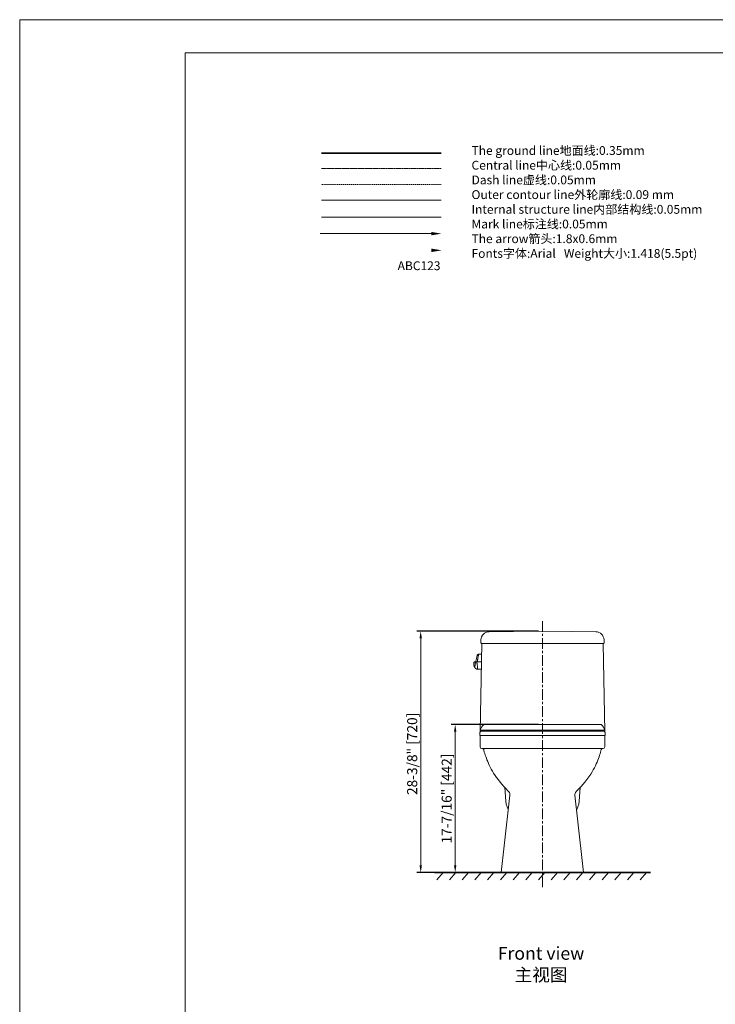
# Model space of a CAD drawing. Units: millimetres. Extents: x 9218 to 13368, y 44743 to 50593.
# Drawn here: x 9218 to 11293, y 47657 to 50593 of the extents above; entities that cross this region are included whole.
import ezdxf

# ---------------------------------------------------------------- set-up
doc = ezdxf.new("R2010")
doc.units = ezdxf.units.MM
doc.header["$PDMODE"] = 35
for name, pattern in [('CENTER', [50.800000000000004, 31.75, -6.349999999999999, 6.349999999999999, -6.349999999999999]), ('CENTER2', [28.574999999999996, 19.05, -3.174999999999999, 3.174999999999999, -3.174999999999999]), ('HIDDEN', [0.2, 0.1, -0.1])]:
    doc.linetypes.add(name, pattern=pattern)
doc.layers.get('Defpoints').update_dxf_attribs({"color": 9, "lineweight": 18})
for name, color, linetype, lineweight in [('11111中心线', 1, 'CENTER', 5), ('11111地面', 5, 'Continuous', 35), ('11111外轮廓线', 255, 'Continuous', 9), ('11111尺寸标注', 3, 'Continuous', 5), ('单页插图-中心线', 10, 'CENTER2', 5), ('单页插图-产品线图', 10, 'Continuous', 9), ('单页插图-地面', 5, 'Continuous', 35), ('单页插图-尺寸线', 3, 'Continuous', 5), ('单页插图-细线', 3, 'Continuous', 5), ('台面', 6, 'HIDDEN', 5), ('图层3', 7, 'Continuous', 40)]:
    doc.layers.add(name, color=color, linetype=linetype, lineweight=lineweight)
doc.styles.add('Arial', font='arial.ttf')
doc.styles.get("Standard").update_dxf_attribs({"font": 'simplex.shx', "bigfont": 'gbcbig.shx'})
doc.styles.add('TT宋体', font='arial.ttf')
doc.dimstyles.new('新标注1比10', dxfattribs={"dimscale": 12, "dimtxt": 2.5, "dimasz": 1.8, "dimexe": 1, "dimexo": 1, "dimgap": 1, "dimtad": 1, "dimdec": 0, "dimdsep": 46, "dimtxsty": 'TT宋体', "dimcen": 1, "dimclrd": 256, "dimclre": 256, "dimclrt": 3, "dimadec": 0, "dimazin": 0, "dimtfac": 1, "dimtdec": 0, "dimtmove": 0, "dimatfit": 3, "dimfxl": 1, "dimtolj": 1, "dimarcsym": 0})

# ---------------------------------------------------------------- blocks, each defined once
blk = doc.blocks.new('*D192')
at = {"layer": '11111尺寸标注', "lineweight": -2}
for p, q in [((10765.14620381907, 48769.59435306173), (10402.01902347443, 48769.59435306173)), ((10765.20715002207, 48049.57396037802), (10402.01902347443, 48049.57396037802))]:
    blk.add_line(p, q, dxfattribs=at)
at = {"layer": '11111尺寸标注', "lineweight": 5}
blk.add_line((10414.01902347443, 48747.99435306173), (10414.01902347443, 48071.17396037802), dxfattribs=at)
at = {"layer": '11111尺寸标注', "ltscale": 40}
for points in [[(10417.61902347443, 48747.99435306173), (10410.41902347443, 48747.99435306173), (10414.01902347443, 48769.59435306173)], [(10410.41902347443, 48071.17396037802), (10417.61902347443, 48071.17396037802), (10414.01902347443, 48049.57396037802)]]:
    blk.add_solid(points, dxfattribs=at)
at = {"layer": 'Defpoints', "color": 0}
for p in [(10777.14620381907, 48769.59435306173), (10414.01902347443, 48049.57396037802), (10777.20715002207, 48049.57396037802)]:
    blk.add_point(p, dxfattribs=at)
at = {"layer": '11111尺寸标注', "color": 3, "lineweight": 5, "ltscale": 40, "insert": (10388.59883247852, 48403.74247112896), "char_height": 30, "attachment_point": 5, "rotation": 90, "style": 'Arial'}
blk.add_mtext('\\A1;28-3/8" [720]', dxfattribs=at)
blk = doc.blocks.new('*D197')
at = {"layer": '11111尺寸标注', "lineweight": -2}
for p, q in [((10765.20715002207, 48491.46427196751), (10504.87455202797, 48491.46427196751)), ((10765.20715002207, 48049.57396037802), (10504.87455202797, 48049.57396037802))]:
    blk.add_line(p, q, dxfattribs=at)
at = {"layer": '11111尺寸标注', "lineweight": 5}
blk.add_line((10516.87455202797, 48469.86427196751), (10516.87455202797, 48071.17396037802), dxfattribs=at)
at = {"layer": '11111尺寸标注', "ltscale": 40}
for points in [[(10520.47455202797, 48469.86427196751), (10513.27455202797, 48469.86427196751), (10516.87455202797, 48491.46427196751)], [(10513.27455202797, 48071.17396037802), (10520.47455202797, 48071.17396037802), (10516.87455202797, 48049.57396037802)]]:
    blk.add_solid(points, dxfattribs=at)
at = {"layer": 'Defpoints', "color": 0}
for p in [(10777.20715002207, 48491.46427196751), (10516.87455202797, 48049.57396037802), (10777.20715002207, 48049.57396037802)]:
    blk.add_point(p, dxfattribs=at)
at = {"layer": '11111尺寸标注', "color": 3, "lineweight": 5, "ltscale": 40, "insert": (10491.45436103206, 48270.51911617277), "char_height": 30, "attachment_point": 5, "rotation": 90, "style": 'Arial'}
blk.add_mtext('\\A1;17-7/16" [442]', dxfattribs=at)

msp = doc.modelspace()

# ---------------------------------------------------------------- linework, layer by layer
at = {"layer": '11111中心线', "lineweight": 5}
msp.add_line((10777.20715002207, 48799.76564892256), (10777.20715002207, 48003.76572000164), dxfattribs=at)
at = {"layer": '11111地面', "lineweight": 35}
msp.add_line((10455.33956926886, 48049.57396037802), (11099.07473077528, 48049.57396037802), dxfattribs=at)
at = {"layer": '11111外轮廓线', "color": 7, "linetype": 'Continuous', "lineweight": 9}
for p, q in [((10593.29640035287, 48735.65963969973), (10593.52864410898, 48743.78817116623)), ((10691.25794110707, 48769.15164314843), (10618.03620142888, 48768.06943343102)), ((10936.38015752387, 48768.06833384593), (10936.38028277938, 48768.06943327643)), ((10961.12007582017, 48735.65963969973), (10960.88783459967, 48743.78808241762)), ((10591.29396659341, 48469.16900834853), (10596.20823808647, 48732.57396037783)), ((10958.20823808657, 48732.57396037802), (10596.20823808068, 48732.57396037802)), ((10958.20823808647, 48732.57396037802), (10963.11713022874, 48469.45734155148)), ((10591.20823808647, 48424.57396037802), (10591.20823808647, 48458.18601083895)), ((10963.20823808647, 48458.18601083895), (10963.20823808647, 48424.57396037802)), ((10958.20823808647, 48419.57396037802), (10596.20823808647, 48419.57396037802)), ((10598.61875654417, 48419.55954312173), (10598.62922107986, 48419.55850504152)), ((10598.62921828486, 48419.55847822523), (10600.42831629507, 48418.84104589523)), ((10954.02145855877, 48418.86730719893), (10955.74433210758, 48419.55329681153)), ((10955.78196159816, 48419.55735265583), (10955.74433210758, 48419.55329681153)), ((10601.92870158057, 48416.53084609583), (10601.92965015728, 48416.52635843003)), ((10952.44560347887, 48416.46644078563), (10952.44611487757, 48416.46886490923)), ((10661.15277967997, 48307.57400438892), (10666.75333249107, 48301.30675353273)), ((10664.99469557626, 48303.43915379153), (10667.85363521797, 48262.68742004572)), ((10886.56672829047, 48262.69370517913), (10889.41097969616, 48303.25667577513)), ((10887.67899337397, 48301.31908627073), (10893.27088151348, 48307.57478449983)), ((10677.93694502257, 48289.53170302643), (10677.87110240287, 48289.59868072493)), ((10678.54180366536, 48288.92397781413), (10677.93694502257, 48289.53170302643)), ((10678.69161020667, 48288.78098729093), (10678.54180366536, 48288.92397781413)), ((10678.91584270207, 48288.37446427563), (10679.70334664707, 48286.24659962583)), ((10680.11021771757, 48280.97787526493), (10680.11004899747, 48280.97636464903)), ((10874.26187284767, 48280.94939378173), (10874.26162666568, 48280.95158588442)), ((10874.63833984857, 48286.10199516323), (10875.41303153618, 48288.24790549303)), ((10875.86298397807, 48288.91261791973), (10875.67868428728, 48288.73681646293)), ((10876.47736351158, 48289.52952180113), (10875.86298397807, 48288.91261791973)), ((10876.54772174867, 48289.60106577643), (10876.47736351158, 48289.52952180113)), ((10876.47773760727, 48289.52990156523), (10878.15867760038, 48291.24241908103)), ((10878.15867760038, 48291.24241908103), (10887.67899337397, 48301.31908627073)), ((10667.84903387387, 48262.75492867162), (10667.85363151537, 48262.68747365683)), ((10886.56669569718, 48262.69323296613), (10886.57097177968, 48262.75595247863)), ((10654.50265460827, 48049.57396037802), (10899.91164543587, 48049.57396037802))]:
    msp.add_line(p, q, dxfattribs=at)
at = {"layer": '11111外轮廓线', "color": 7, "linetype": 'Continuous'}
for p, q in [((10595.61899635557, 48700.99060360243), (10586.86025060195, 48700.79109744715)), ((10595.27501644533, 48678.48044359503), (10574.54737551405, 48678.00831153043)), ((10576.04361852715, 48660.48449625225), (10576.04410775972, 48660.48385465401)), ((10578.44226473843, 48679.77149269124), (10578.44260403026, 48679.77390535091)), ((10583.60366035297, 48656.39802245925), (10594.78087182328, 48656.06712867148))]:
    msp.add_line(p, q, dxfattribs=at)
at = {"layer": '11111外轮廓线', "lineweight": 9, "ltscale": 40}
for p, q in [((10602.09090537976, 48491.46427196752), (10952.50604205319, 48491.4642719675)), ((10590.74589316849, 48458.18601083895), (10963.85105426446, 48458.18601083895)), ((10591.86635101422, 48474.32153487325), (10962.73059641873, 48474.32153487324)), ((10959.85105426446, 48471.14806725085), (10594.74589316849, 48471.14806725086))]:
    msp.add_line(p, q, dxfattribs=at)
at = {"layer": '11111外轮廓线', "color": 7, "linetype": 'Continuous', "lineweight": 9}
for points in [[(10936.38027465717, 48768.06943343273), (10863.07268343068, 48769.15252849553), (10777.14620381907, 48769.59435306173), (10691.25794110707, 48769.15164314843)], [(10598.33156321068, 48419.57388493123), (10598.36229598008, 48419.57371461303), (10598.61875654417, 48419.55954312173)], [(10955.78191732417, 48419.55776793713), (10955.81331415557, 48419.56087009383), (10956.08671431288, 48419.57389700622)], [(10600.42831629507, 48418.84104589523), (10601.85685097667, 48416.81127812913), (10601.92872623487, 48416.53073838053)], [(10601.92968186228, 48416.52620980123), (10602.63987989887, 48413.43164751273), (10603.74885821297, 48409.23539261793), (10605.03796573627, 48404.86349393723), (10606.48318660227, 48400.32236087203), (10608.08592643827, 48395.61991905422), (10609.84605551758, 48390.76493130843), (10611.76184174067, 48385.76740322023), (10613.84522754467, 48380.62686540893), (10616.11972946037, 48375.32550255743), (10618.61365674176, 48369.84712687853), (10621.36405533896, 48364.18116503853), (10624.41334286717, 48358.32367658873), (10627.80409382337, 48352.27356482112), (10631.57945772386, 48346.02833475912), (10635.78357758527, 48339.58822514803), (10640.45268173338, 48332.95657396803), (10645.59060791176, 48326.16776965353), (10651.12229047337, 48319.30063921443), (10656.86936451437, 48312.50266360723), (10661.15262513147, 48307.57383952623)], [(10893.27269595778, 48307.57351270143), (10897.22780265827, 48312.11667656733), (10903.55281877796, 48319.57822517163), (10910.07760672097, 48327.71530283583), (10916.04672439436, 48335.75854675873), (10921.03351979127, 48343.08452408723), (10925.19874074167, 48349.73965373263), (10928.83204734127, 48356.03206569973), (10932.08673017997, 48362.12474751392), (10935.00813038558, 48368.01921163813), (10937.64070910378, 48373.71071080783), (10940.02752555957, 48379.20723469653), (10942.20344759778, 48384.52620984463), (10944.19655793758, 48389.68934130663), (10946.02474626266, 48394.70434570243), (10947.68811662198, 48399.56057288173), (10949.18560885617, 48404.24835807743), (10950.51955265667, 48408.75873769003), (10951.66870929927, 48413.08450011552), (10952.44705131248, 48416.47326638723)], [(10952.44741724418, 48416.47345217822), (10952.51733600836, 48416.75002277103), (10954.02145855877, 48418.86730719893)], [(10680.11005339117, 48280.97640441253), (10663.36858005437, 48129.61094033562), (10654.50259900867, 48049.57396037802)], [(10666.75333249107, 48301.30675353273), (10676.20310491887, 48291.29910663073), (10677.93654358228, 48289.53211072442)], [(10679.70334664707, 48286.24659962583), (10680.18469357477, 48283.13358482643), (10680.10995401566, 48280.97819123513)], [(10874.26251904786, 48280.95149113323), (10874.18416698077, 48283.01183299063), (10874.63833984857, 48286.10199516323)], [(10899.91175348317, 48049.57396037802), (10882.13799273907, 48209.81373781513), (10874.26199160067, 48280.94832064173)], [(10667.84886630577, 48262.75671021633), (10669.02376632726, 48254.24776719943), (10674.83561141128, 48237.76622101353), (10675.26442523798, 48237.14280761212)], [(10879.11700565618, 48237.09873334653), (10879.59767566778, 48237.80143321713), (10885.37398106747, 48254.14687059793), (10886.57116801038, 48262.75822938552)]]:
    msp.add_lwpolyline(points, dxfattribs=at)
at = {"layer": '11111外轮廓线', "lineweight": 9}
for points in [[(10594.74589316849, 48471.14806725086, 0.4142135623731117), (10590.74589316849, 48467.14806725086), (10590.74589316849, 48458.18601083895)], [(10959.85105426446, 48471.14806725085), (10959.85105426446, 48471.14806725085, -0.414213562373095), (10963.85105426446, 48467.14806725085), (10963.85105426446, 48458.18601083895)]]:
    msp.add_lwpolyline(points, format="xyb", dxfattribs=at)
at = {"layer": '11111外轮廓线', "color": 7, "linetype": 'Continuous', "lineweight": 9}
for centre, radius, start, end in [((10618.51844362207, 48743.07408412432), 25, 91.10528647781103, 178.3634229579904), ((10935.89803250688, 48743.07408566363), 25, 1.636577041592906, 88.89471348883657), ((10596.29523879107, 48735.57396037802), 3, 178.363456873059, 269.9988124708941), ((10958.12120850848, 48735.57396037802), 3, 270.0017389709988, 1.636527378650148), ((10596.20823808647, 48424.57396037802), 5, 180, 270), ((10958.20823460098, 48424.57396037802), 5, 270.0000399405984, 0)]:
    msp.add_arc(centre, radius, start, end, dxfattribs=at)
at = {"layer": '11111外轮廓线', "color": 7, "linetype": 'Continuous'}
for centre, radius, start, end in [((10702.22442533609, 48662.36526628316), 125, 163.8262120605786, 171.9984246783735), ((10574.59235473548, 48676.00881729724), 2, 91.3048517152491, 170.5195560877044), ((10576.46209488934, 48680.05244357597), 2, 271.3052901621263, 351.9944448415507)]:
    msp.add_arc(centre, radius, start, end, dxfattribs=at)
at = {"layer": '11111外轮廓线', "lineweight": 9}
for centre, start, end in [((10622.53149021453, 48467.65224345711), 130.6432618622886, 167.729951084064), ((10932.06545721841, 48467.65224345711), 12.27004891593598, 49.35673813771144)]:
    msp.add_arc(centre, 31.38200455942469, start, end, dxfattribs=at)
at = {"layer": '11111外轮廓线', "color": 7, "linetype": 'Continuous'}
for points in [[(10586.86025190319, 48700.79104839843), (10586.46937038255, 48700.76680408273), (10585.50136065151, 48700.57052670768), (10584.59082535962, 48700.18779408972), (10583.77329876691, 48699.63354566353), (10583.08068313343, 48698.92941635966), (10582.54000279153, 48698.10289163208), (10582.17234732057, 48697.18622962772)], [(10572.61971068081, 48676.33821925225), (10572.31973682753, 48673.9040963153), (10572.26302995945, 48671.17587566398), (10572.55891447735, 48668.39992872688), (10573.27553600753, 48665.62928903654), (10574.46472500268, 48662.92361920918), (10576.04362404989, 48660.48450045346)], [(10576.04441310314, 48660.48405372977), (10576.8269028659, 48659.53812872175), (10577.80902545562, 48658.58689854344), (10578.89996390041, 48657.79761729995), (10580.09620595435, 48657.17774064846), (10581.35409480117, 48656.73840415433), (10582.59950841465, 48656.48247458613), (10583.60414258991, 48656.39805908337)], [(10577.98764713682, 48678.75911516162), (10577.96834743062, 48678.73668904974)]]:
    msp.add_spline(points, degree=3, dxfattribs=at)
at = {"layer": '11111外轮廓线', "color": 9, "linetype": 'Continuous'}
for points in [[(10586.85885044978, 48700.78476294659), (10586.78737761771, 48700.47156112948), (10586.64303456007, 48699.81517352744), (10586.45323615482, 48698.91860037176), (10586.23126070633, 48697.86752134244), (10585.98127077649, 48696.67823127634), (10585.6969049973, 48695.3071821726), (10585.36728099162, 48693.67964573387), (10584.98469766564, 48691.71616913262), (10584.55473022412, 48689.37658376375), (10584.09027000463, 48686.62648073652), (10583.59996612735, 48683.34961859713), (10583.1259507141, 48679.58292357465)], [(10577.2581688935, 48675.6254517457), (10577.20093060673, 48675.32393649389), (10576.73735103739, 48672.67439879441), (10576.36628434007, 48670.18242271144), (10576.21455302173, 48669.00916361519), (10576.08486262405, 48667.89134696533), (10575.89014799013, 48665.84180767109), (10575.77930623974, 48664.07007926992), (10575.75446707793, 48663.29929943146), (10575.74958422649, 48662.61062176386), (10575.76434774065, 48662.00789867902), (10575.79844767621, 48661.49498258864), (10575.8515751978, 48661.07553668288), (10575.92342590817, 48660.75246726535), (10575.96627726038, 48660.62806804962), (10576.01369314971, 48660.52965319171), (10576.04359384932, 48660.48447746459)], [(10577.25817311766, 48675.6254509378), (10577.20210703693, 48676.21867221278), (10577.31660624813, 48676.80242209564), (10577.59150315888, 48677.32486328338), (10578.00238677549, 48677.73960271778), (10578.51277041183, 48678.00981131462), (10579.07733172669, 48678.11149440522)], [(10581.88530429091, 48674.58792807675), (10581.84678487039, 48674.97956057209), (10581.81551513052, 48675.46199173946), (10581.79386762539, 48675.9986165884), (10581.78348491371, 48676.54871831762), (10581.78297383106, 48676.87678886777)], [(10581.78297383106, 48676.87678886777), (10581.78515482107, 48677.07055754001), (10581.79875065855, 48677.52453934249), (10581.82324083596, 48677.87621760685), (10581.8567671374, 48678.09890861454), (10581.89678571452, 48678.17571563703)], [(10583.60416231296, 48656.39807116037), (10583.60816398457, 48656.39818064421), (10583.62295186352, 48656.40298452045), (10583.63718173104, 48656.41463296076), (10583.65083116462, 48656.43309323583), (10583.66387774186, 48656.45833261603), (10583.68807263736, 48656.52901777376), (10583.70958775861, 48656.62637324272), (10583.72824733143, 48656.74987041123), (10583.74387630295, 48656.89892731285), (10583.75629961989, 48657.07296198092), (10583.76534233322, 48657.27153459907), (10583.77082990938, 48657.49477395249), (10583.77044193084, 48658.01633660668), (10583.75373719654, 48658.63995742098), (10583.71930502068, 48659.36850384818), (10583.59135603533, 48661.15531837398), (10583.37404825604, 48663.41541498837), (10583.054067473, 48666.19458180838), (10582.61601898073, 48669.55556001688), (10582.27881385115, 48671.95110567402), (10581.88533282624, 48674.58793032647)], [(10583.12123628267, 48678.20360605326), (10583.13073633714, 48678.30142488881), (10583.13486300382, 48678.58490529098), (10583.13321369292, 48679.02637074534), (10583.12594973016, 48679.58272047783)]]:
    msp.add_spline(points, degree=3, dxfattribs=at)
at = {"layer": '11111尺寸标注', "lineweight": 5}
for p, q in [((10480.85308106757, 48049.57396037802), (10461.91399794515, 48028.19949405262)), ((10518.78802583351, 48049.57396037802), (10499.8489427111, 48028.19949405262)), ((10556.72297059946, 48049.57396037802), (10537.78388747705, 48028.19949405262)), ((10594.65791536541, 48049.57396037802), (10575.71883224299, 48028.19949405262)), ((10632.59286013136, 48049.57396037802), (10613.65377700894, 48028.19949405262)), ((10670.52780489731, 48049.57396037802), (10651.58872177489, 48028.19949405262)), ((10708.46274966325, 48049.57396037802), (10689.52366654084, 48028.19949405262)), ((10746.3976944292, 48049.57396037802), (10727.45861130679, 48028.19949405262)), ((10784.33263919515, 48049.57396037802), (10765.39355607273, 48028.19949405262)), ((10822.2675839611, 48049.57396037802), (10803.32850083868, 48028.19949405262)), ((10860.20252872704, 48049.57396037802), (10841.26344560463, 48028.19949405262)), ((10898.13747349299, 48049.57396037802), (10879.19839037058, 48028.19949405262)), ((10936.07241825894, 48049.57396037802), (10917.13333513652, 48028.19949405262)), ((10974.00736302489, 48049.57396037802), (10955.06827990247, 48028.19949405262)), ((11011.94230779084, 48049.57396037802), (10993.00322466842, 48028.19949405262)), ((11049.87725255678, 48049.57396037802), (11030.93816943437, 48028.19949405262)), ((11087.81219732273, 48049.57396037802), (11068.87311420032, 48028.19949405262))]:
    msp.add_line(p, q, dxfattribs=at)
at = {"layer": '单页插图-中心线', "ltscale": 0.2}
msp.add_line((10474.91501632513, 50148.95065732034), (10118.06189044734, 50148.95065732034), dxfattribs=at)
at = {"layer": '单页插图-产品线图'}
msp.add_line((10474.91501632513, 50055.15002817206), (10118.06189044734, 50055.15002817206), dxfattribs=at)
at = {"layer": '单页插图-地面'}
msp.add_line((10474.91501632513, 50194.67844212733), (10118.06189044734, 50194.67844212733), dxfattribs=at)
at = {"layer": '单页插图-尺寸线'}
msp.add_line((10113.8621429183, 49955.20833581538), (10445.57159115466, 49955.20833581538), dxfattribs=at)
for points in [[(10445.57159115466, 49950.11918316146), (10445.57159115466, 49960.29748846931), (10476.10650707828, 49955.20833581538)], [(10445.86628362482, 49900.3299382511), (10445.86628362482, 49910.50824355901), (10476.40119954844, 49905.41909090502)]]:
    msp.add_solid(points, dxfattribs=at)
at = {"layer": '单页插图-细线', "color": 3, "linetype": 'Continuous'}
msp.add_line((10474.91501632513, 50004.73212429651), (10118.06189044734, 50004.73212429651), dxfattribs=at)
at = {"layer": '台面', "ltscale": 6}
msp.add_line((10474.91501632513, 50102.05024540043), (10118.06189044734, 50102.05024540043), dxfattribs=at)
at = {"layer": '图层3', "lineweight": 9}
for p, q in [((9217.694452461517, 44743.19895966894), (9217.694452461517, 50593.19895966894)), ((13368.03229029933, 50593.19895966894), (9217.694452461517, 50593.19895966894)), ((13269.21472273175, 50494.38139210145), (9711.782290299358, 50494.38139210145)), ((9711.782290299358, 44842.01652723654), (9711.782290299358, 50494.38139210145))]:
    msp.add_line(p, q, dxfattribs=at)

# ---------------------------------------------------------------- texts
at = {"layer": '单页插图-细线', "char_height": 26.2939553786899, "attachment_point": 1}
for s, insert, width in [('The ground line{\\fSimSun|b0|i0|c134|p2;地面线}:0.35mm\\PCentral line{\\fSimSun|b0|i0|c134|p2;中心线}:0.05mm\\PDash line{\\fSimSun|b0|i0|c134|p2;虚线}:0.05mm\\POuter contour line{\\fSimSun|b0|i0|c134|p2;外轮廓线}:0.09 mm\\PInternal structure line{\\fSimSun|b0|i0|c134|p2;内部结构线}:0.05mm\\PMark line{\\fSimSun|b0|i0|c134|p2;标注线}:0.05mm\\PThe arrow{\\fSimSun|b0|i0|c134|p2;箭头}:1.8x0.6mm\\PFonts{\\fSimSun|b0|i0|c134|p2;字体}:Arial   Weight{\\fSimSun|b0|i0|c134|p2;大小}:1.418(5.5pt)', (10565.56848555628, 50216.1660416121), 909.3170479891501), ('ABC123', (10345.11391252343, 49872.60279472673), 293.2585768460627)]:
    msp.add_mtext(s, dxfattribs=dict(at, insert=insert, width=width))
at = {"layer": '图层3', "lineweight": 9, "insert": (10772.99824021837, 47828.26781146736), "char_height": 38.54170520837188, "width": 607.748126709821, "attachment_point": 2}
msp.add_mtext('{\\fArial|b0|i0|c0|p34;Front\\fArial|b0|i0|c134|p34; \\fArial|b0|i0|c0|p34;view\\fArial|b0|i0|c134|p34;\\P\\fSimSun|b0|i0|c134|p2;主视图}', dxfattribs=at)

# ---------------------------------------------------------------- dimensions: what is measured, and where the dimension line sits
at = {"layer": '11111尺寸标注', "lineweight": 5}
dim = msp.add_linear_dim(base=(10414.01902347443, 48049.57396037802), p1=(10777.14620381907, 48769.59435306173), p2=(10777.20715002207, 48049.57396037802), angle=90, text='28-3/8" [720]', dimstyle='新标注1比10', override={"dimgap": 0.5, "dimtxsty": 'Arial', "dimlwd": 5}, dxfattribs=at)
dim.commit()
dim.dimension.update_dxf_attribs({"geometry": '*D192', "text_midpoint": (10414.01902347443, 48403.74247112896), "dimtype": 160})
dim = msp.add_linear_dim(base=(10516.87455202797, 48049.57396037802), p1=(10777.20715002207, 48491.46427196751), p2=(10777.20715002207, 48049.57396037802), angle=90, text='17-7/16" [442]', dimstyle='新标注1比10', override={"dimgap": 0.5, "dimtxsty": 'Arial', "dimlwd": 5}, dxfattribs=at)
dim.commit()
dim.dimension.update_dxf_attribs({"geometry": '*D197', "text_midpoint": (10491.45436103206, 48270.51911617277)})

doc.saveas('drawing.dxf')
